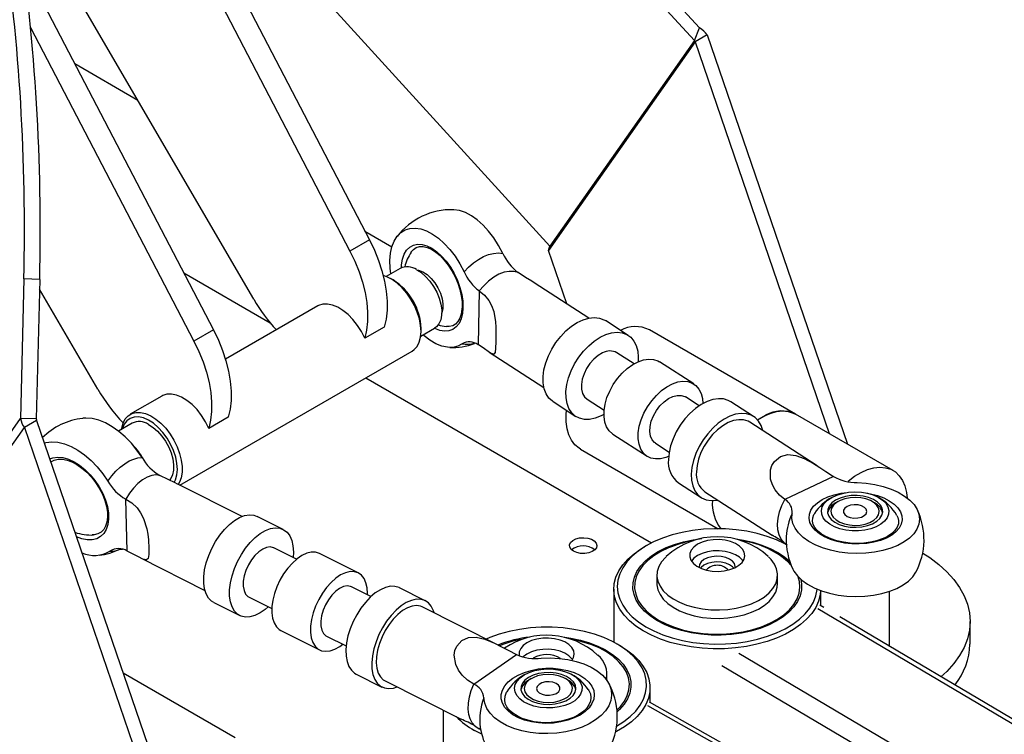
# Model space of a CAD drawing. Units: inches. Extents: x 3 to 7121, y 27 to 8027.
# Drawn here: x 1589 to 1874, y 2039 to 2246 of the extents above; entities that cross this region are included whole.
import ezdxf

# ---------------------------------------------------------------- set-up
doc = ezdxf.new("R2010")
doc.units = ezdxf.units.IN
doc.header["$MEASUREMENT"] = 0

msp = doc.modelspace()

# ---------------------------------------------------------------- linework, layer by layer
for p, q in [((1599.04, 2356.95), (1690.19, 2182.06)), ((1593.38, 2353.68), (1684.53, 2178.8)), ((1656.62, 2164.81), (1570.39, 2312.91)), ((1761.89, 2269.99), (1785.97, 2243.53)), ((1760.36, 2266.32), (1784.44, 2239.86)), ((1589.82, 2261.68), (1644.93, 2155.94)), ((1742.51, 2180.2), (1676.82, 2252.4)), ((1591.87, 2243.64), (1639.27, 2152.67)), ((1784.44, 2239.86), (1785.97, 2243.53)), ((1784.44, 2239.86), (1742.51, 2180.2)), ((1788.18, 2241.54), (1784.65, 2239.5)), ((1788.18, 2241.54), (1828.88, 2122.76)), ((1784.65, 2239.5), (1742.13, 2179)), ((1784.65, 2239.5), (1823.6, 2125.81)), ((1604.68, 2233.18), (1622.96, 2222.62)), ((1688.88, 2184.57), (1696.7, 2180.05)), ((1690.19, 2182.06), (1684.53, 2178.8)), ((1747.45, 2163.47), (1742.13, 2179)), ((1636.32, 2172.46), (1661.37, 2158)), ((1699.1, 2173.76), (1695.07, 2171.43)), ((1589.92, 2170.71), (1588.94, 2130.22)), ((1594.51, 2170.57), (1589.92, 2170.71)), ((1594.51, 2170.57), (1593.53, 2130.09)), ((1697.03, 2170.41), (1696.32, 2170.81)), ((1753.83, 2159.34), (1737.99, 2169.59)), ((1611.37, 2138.69), (1594.44, 2167.76)), ((1722.06, 2167.21), (1721.68, 2151.64)), ((1675.22, 2162.86), (1648.42, 2147.39)), ((1765.26, 2154.33), (1758.65, 2158.61)), ((1644.93, 2155.94), (1639.27, 2152.67)), ((1694.47, 2156.75), (1688.82, 2153.48)), ((1705.07, 2154.11), (1709.1, 2156.44)), ((1705.16, 2155.5), (1705.16, 2156.32)), ((1813.81, 2131.46), (1771.39, 2155.95)), ((1635.15, 2110.86), (1702.57, 2149.78)), ((1724.96, 2149.43), (1740.8, 2139.19)), ((1766.96, 2146.09), (1762, 2149.29)), ((1784.29, 2140.23), (1774.37, 2146.65)), ((1689.09, 2142), (1772.04, 2094.11)), ((1629.97, 2136.74), (1620.78, 2131.43)), ((1743.44, 2135.1), (1750.06, 2130.82)), ((1753.31, 2135.86), (1758.27, 2132.65)), ((1785.83, 2133.88), (1781.85, 2136.45)), ((1786.77, 2135.97), (1786.88, 2134.53)), ((1801.64, 2130.8), (1795.03, 2135.07)), ((1842.1, 2115.13), (1813.81, 2131.46)), ((1547.01, 2070.57), (1588.94, 2130.22)), ((1593.53, 2130.09), (1588.94, 2130.22)), ((1593.6, 2129.64), (1590.07, 2127.6)), ((1593.6, 2129.64), (1639.06, 1996.98)), ((1621.32, 2128.86), (1617.34, 2126.56)), ((1649.22, 2130.62), (1643.56, 2127.35)), ((1820.04, 2116.52), (1800.56, 2129.12)), ((1547.55, 2067.1), (1590.07, 2127.6)), ((1590.07, 2127.6), (1635.52, 1994.94)), ((1760.79, 2125.66), (1770.71, 2119.24)), ((1773.16, 2123.02), (1777.14, 2120.45)), ((1751.39, 2121.31), (1791.37, 2098.23)), ((1653.23, 2101.78), (1634.54, 2111.17)), ((1779.82, 2111.56), (1786.44, 2107.29)), ((1824.77, 2113.37), (1810.72, 2106.72)), ((1787.52, 2108.96), (1807, 2096.37)), ((1619.91, 2091.74), (1619.46, 2106.84)), ((1826.13, 2106.1), (1825.43, 2105.69)), ((1836.74, 2105.69), (1836.03, 2106.1)), ((1665.13, 2098.04), (1657.63, 2101.81)), ((1811.1, 2095.97), (1811.1, 2095.74)), ((1669.02, 2089.37), (1662.44, 2092.68)), ((1686.95, 2085.39), (1675.71, 2091.05)), ((1770.58, 2093.32), (1769.87, 2092.91)), ((1623.76, 2089.73), (1642.45, 2080.33)), ((1773.59, 2084.75), (1773.59, 2082.3)), ((1808.59, 2082.3), (1808.59, 2084.75)), ((1690.6, 2078.53), (1684.93, 2081.37)), ((1706.38, 2077.31), (1698.88, 2081.08)), ((1761.09, 2080.67), (1761.09, 2065.3)), ((1821.08, 2080.28), (1821.08, 2075.89)), ((1841.08, 2064.06), (1841.08, 2080.05)), ((1645.06, 2076.79), (1652.56, 2073.02)), ((1655.25, 2078.38), (1661.84, 2075.07)), ((1727.55, 2064.44), (1705.48, 2075.53)), ((1945.69, 2000.77), (1820.26, 2075)), ((1822.02, 2075.34), (1820.88, 2076.02)), ((1947.72, 2000.95), (1826.64, 2072.61)), ((1864.42, 2064.74), (1864.42, 2071.27)), ((1664.48, 2068.71), (1675.73, 2063.06)), ((1677.75, 2067.08), (1683.42, 2064.23)), ((1733.96, 2066.05), (1731.76, 2065.55)), ((1762.81, 2064.34), (1762.1, 2064.75)), ((1720.42, 2053.16), (1732.8, 2061.71)), ((1797.35, 2062.1), (1922.78, 1987.87)), ((1919.92, 1982.99), (1792.38, 2058.47)), ((1651.18, 2037.57), (1618.73, 2056.3)), ((1686.31, 2056.06), (1693.8, 2052.29)), ((1694.7, 2054.08), (1716.77, 2042.99)), ((1737.14, 2054.72), (1736.43, 2054.32)), ((1747.74, 2054.32), (1747.04, 2054.72)), ((1759.09, 2054.19), (1759.09, 2056.18)), ((1730.19, 2051.08), (1730.06, 2050.87)), ((1771.59, 2047.8), (1771.59, 2052.09)), ((1711.59, 2045.6), (1711.59, 2016.17)), ((1899.51, 1974.44), (1770.93, 2046.84)), ((1901.47, 1974.66), (1771.45, 2047.87)), ((1722.74, 2038.62), (1720.64, 2039.7)), ((1720.78, 2041.07), (1722.03, 2040.2))]:
    msp.add_line(p, q)
at = {"flags": 128}
for points in [[(1728.87, 2178.13), (1727.65, 2180.43), (1726.27, 2182.59), (1724.76, 2184.57), (1723.14, 2186.33), (1721.46, 2187.83), (1719.74, 2189.05), (1718.01, 2189.97), (1716.32, 2190.55), (1714.69, 2190.8), (1714.54, 2190.81)], [(1696.38, 2172.19), (1696.18, 2173.84), (1696.11, 2176.08), (1696.29, 2178.17), (1696.7, 2180.05), (1697.35, 2181.7), (1698.21, 2183.09), (1699.28, 2184.17), (1700.52, 2184.94), (1701.92, 2185.38), (1703.45, 2185.48), (1705.08, 2185.23), (1706.77, 2184.64), (1708.49, 2183.73), (1710.21, 2182.51), (1711.9, 2181), (1713.51, 2179.25), (1715.02, 2177.27), (1716.41, 2175.11), (1717.63, 2172.81)], [(1690.19, 2182.06), (1691.61, 2179.09), (1692.83, 2176.08), (1693.81, 2173.05), (1694.56, 2170.06), (1695.06, 2167.13), (1695.3, 2164.3), (1695.28, 2161.6), (1695, 2159.07), (1694.47, 2156.75)], [(1699.44, 2173.93), (1699.49, 2174.82), (1699.76, 2176.46), (1700.26, 2177.88), (1700.97, 2179.04), (1701.87, 2179.93), (1702.94, 2180.51), (1704.15, 2180.77), (1705.46, 2180.71), (1706.86, 2180.32), (1708.29, 2179.61), (1709.73, 2178.61), (1711.13, 2177.33), (1712.46, 2175.82), (1713.68, 2174.11), (1714.77, 2172.25), (1715.69, 2170.28), (1716.42, 2168.25), (1716.95, 2166.22), (1717.25, 2164.24), (1717.32, 2162.37), (1717.32, 2162.37)], [(1702.29, 2178.46), (1702.32, 2178.54), (1702.99, 2179.3), (1703.78, 2179.82), (1704.75, 2180.11), (1705.74, 2180.12), (1706.92, 2179.86), (1708.15, 2179.32), (1709.41, 2178.52), (1710.67, 2177.47), (1711.9, 2176.2), (1713.05, 2174.72), (1714.11, 2173.09), (1715.04, 2171.33), (1715.81, 2169.5), (1716.41, 2167.64), (1716.83, 2165.8), (1717.04, 2164.04), (1717.07, 2162.75), (1717.02, 2161.93), (1716.79, 2160.52), (1716.39, 2159.31), (1715.84, 2158.34), (1715.16, 2157.62), (1714.34, 2157.13), (1713.35, 2156.88), (1712.49, 2156.91)], [(1684.53, 2178.8), (1685.96, 2175.83), (1687.17, 2172.81), (1688.16, 2169.79), (1688.9, 2166.79), (1689.4, 2163.86), (1689.64, 2161.03), (1689.62, 2158.34), (1689.35, 2155.81), (1688.82, 2153.48)], [(1717.63, 2172.81), (1718.96, 2174.17), (1720.37, 2175.37), (1721.82, 2176.38), (1723.29, 2177.19), (1724.76, 2177.77), (1726.2, 2178.13), (1727.58, 2178.25), (1728.87, 2178.13)], [(1702.57, 2149.78), (1703.16, 2150.19), (1704.01, 2151.13), (1704.64, 2152.34), (1705.02, 2153.79), (1705.16, 2155.44), (1705.04, 2157.23), (1704.68, 2159.12), (1704.07, 2161.05), (1703.24, 2162.97), (1702.21, 2164.83), (1701.01, 2166.56), (1699.67, 2168.12), (1698.24, 2169.46), (1696.76, 2170.55), (1695.26, 2171.35), (1694.17, 2171.75)], [(1703.85, 2173.4), (1705.19, 2172.54), (1706.49, 2171.4), (1707.71, 2170.04), (1708.8, 2168.49), (1709.71, 2166.83), (1710.42, 2165.1), (1710.91, 2163.37), (1711.15, 2161.71), (1711.13, 2160.17), (1710.86, 2158.8), (1710.35, 2157.66), (1709.61, 2156.8), (1709.1, 2156.44)], [(1703.88, 2173.39), (1704.46, 2173.26), (1705.68, 2172.77)], [(1705.68, 2172.77), (1706.9, 2171.96), (1708.07, 2170.88), (1709.14, 2169.58), (1710.05, 2168.11), (1710.78, 2166.56), (1711.27, 2164.98), (1711.51, 2163.46), (1711.49, 2162.06), (1711.2, 2160.85), (1711.17, 2160.76)], [(1733.31, 2172.53), (1732.07, 2172.87), (1730.7, 2172.91), (1729.24, 2172.63), (1727.74, 2172.06), (1726.22, 2171.2), (1724.74, 2170.09), (1723.34, 2168.74), (1722.06, 2167.21)], [(1737.99, 2169.58), (1737.3, 2170.03), (1735.48, 2171.16), (1733.31, 2172.53)], [(1722.06, 2167.21), (1723.57, 2166), (1724.84, 2164.45), (1725.63, 2162.99), (1726.23, 2161.28), (1726.75, 2158.27), (1726.85, 2156.68), (1726.89, 2155.03), (1726.86, 2152.47), (1726.79, 2150.59), (1726.63, 2149.38), (1726.27, 2148.88), (1725.49, 2149.11), (1724.64, 2149.65), (1723.52, 2150.41), (1721.68, 2151.64)], [(1688.82, 2153.48), (1687.86, 2155.41), (1686.71, 2157.24), (1685.4, 2158.91), (1683.98, 2160.37), (1682.48, 2161.59), (1680.96, 2162.52), (1679.44, 2163.14), (1677.99, 2163.43), (1676.64, 2163.37), (1675.44, 2162.98), (1675.22, 2162.86)], [(1717.32, 2162.37), (1717.16, 2160.64), (1716.77, 2159.11), (1716.17, 2157.81), (1715.36, 2156.78), (1714.37, 2156.04), (1713.23, 2155.62), (1711.96, 2155.52), (1710.6, 2155.75), (1709.18, 2156.3), (1709.01, 2156.39)], [(1743.44, 2135.1), (1743.28, 2135.21), (1742.24, 2136.15), (1741.44, 2137.37), (1740.88, 2138.84), (1740.59, 2140.52), (1740.57, 2142.36), (1740.82, 2144.31), (1741.33, 2146.33), (1742.1, 2148.37), (1743.09, 2150.36), (1744.3, 2152.27), (1745.68, 2154.03), (1747.19, 2155.61), (1748.81, 2156.96), (1750.48, 2158.05), (1752.17, 2158.85), (1753.83, 2159.34), (1755.42, 2159.51), (1756.89, 2159.34), (1758.22, 2158.86), (1758.65, 2158.61)], [(1644.93, 2155.94), (1646.36, 2152.97), (1647.57, 2149.95), (1648.56, 2146.93), (1649.31, 2143.93), (1649.8, 2141), (1650.04, 2138.17), (1650.02, 2135.48), (1649.75, 2132.95), (1649.22, 2130.62)], [(1717.12, 2151.86), (1715.82, 2151.19), (1714.38, 2150.86), (1712.82, 2150.87), (1711.17, 2151.22), (1709.46, 2151.91), (1707.73, 2152.91), (1706.02, 2154.23), (1705.72, 2154.49)], [(1758.21, 2131.37), (1757.37, 2130.94), (1755.69, 2130.29), (1754.06, 2129.96), (1752.53, 2129.96), (1751.13, 2130.28), (1749.89, 2130.93), (1748.86, 2131.87), (1748.05, 2133.1), (1747.5, 2134.56), (1747.21, 2136.24), (1747.18, 2138.08), (1747.43, 2140.03), (1747.95, 2142.05), (1748.71, 2144.09), (1749.71, 2146.08), (1750.91, 2147.99), (1752.29, 2149.75), (1753.81, 2151.33), (1755.42, 2152.68), (1757.1, 2153.77), (1758.79, 2154.57), (1760.45, 2155.06), (1762.04, 2155.23), (1763.51, 2155.06), (1764.83, 2154.58), (1765.97, 2153.78), (1766.89, 2152.7), (1767.57, 2151.35), (1768, 2149.77), (1768.16, 2148.01), (1768.1, 2146.67)], [(1639.27, 2152.67), (1640.7, 2149.7), (1641.92, 2146.69), (1642.9, 2143.66), (1643.65, 2140.67), (1644.14, 2137.74), (1644.39, 2134.91), (1644.37, 2132.21), (1644.09, 2129.68), (1643.56, 2127.35)], [(1720.54, 2152.2), (1720.61, 2152.18), (1720.71, 2152.14)], [(1757.82, 2149.22), (1756.53, 2148.46), (1755.29, 2147.42), (1754.16, 2146.15), (1753.19, 2144.71), (1752.44, 2143.18), (1751.92, 2141.62), (1751.68, 2140.1), (1751.71, 2138.7), (1752.03, 2137.47), (1752.6, 2136.49), (1753.31, 2135.86)], [(1760.79, 2125.66), (1760.71, 2125.72), (1759.73, 2126.6), (1758.98, 2127.75), (1758.47, 2129.15), (1758.23, 2130.75), (1758.26, 2132.5), (1758.55, 2134.36), (1759.1, 2136.27), (1759.9, 2138.18), (1760.92, 2140.03), (1762.13, 2141.77), (1763.5, 2143.34), (1764.99, 2144.71), (1766.55, 2145.84), (1768.13, 2146.68), (1769.71, 2147.22), (1771.22, 2147.45), (1772.63, 2147.35), (1773.89, 2146.92), (1774.37, 2146.65)], [(1776.98, 2119.22), (1776.16, 2118.9), (1774.61, 2118.52), (1773.14, 2118.46), (1771.81, 2118.72), (1770.63, 2119.3), (1769.65, 2120.18), (1768.9, 2121.33), (1768.39, 2122.73), (1768.15, 2124.33), (1768.18, 2126.08), (1768.47, 2127.94), (1769.03, 2129.85), (1769.83, 2131.76), (1770.84, 2133.61), (1772.06, 2135.35), (1773.42, 2136.93), (1774.91, 2138.3), (1776.47, 2139.42), (1778.06, 2140.26), (1779.63, 2140.81), (1781.14, 2141.03), (1782.55, 2140.93), (1783.81, 2140.51), (1784.89, 2139.77), (1785.76, 2138.75), (1786.39, 2137.47), (1786.77, 2135.97), (1786.77, 2135.97)], [(1643.56, 2127.35), (1642.6, 2129.28), (1641.45, 2131.11), (1640.15, 2132.78), (1638.73, 2134.25), (1637.23, 2135.47), (1635.7, 2136.4), (1634.19, 2137.02), (1632.74, 2137.3), (1631.39, 2137.25), (1630.19, 2136.85), (1629.97, 2136.74)], [(1773.16, 2123.02), (1772.9, 2123.21), (1772.18, 2124.03), (1771.71, 2125.12), (1771.51, 2126.43), (1771.59, 2127.89), (1771.95, 2129.43), (1772.57, 2130.99), (1773.42, 2132.49), (1774.46, 2133.87), (1775.64, 2135.05), (1776.91, 2135.98), (1778.21, 2136.62), (1779.47, 2136.93), (1780.64, 2136.92), (1781.67, 2136.56), (1781.85, 2136.45)], [(1795.03, 2135.07), (1794.28, 2135.48), (1792.92, 2135.88), (1791.41, 2135.96), (1789.8, 2135.72), (1788.13, 2135.15), (1786.44, 2134.27), (1784.78, 2133.11), (1783.18, 2131.7), (1781.7, 2130.07), (1780.36, 2128.27), (1779.21, 2126.34), (1778.27, 2124.33), (1777.56, 2122.29), (1777.11, 2120.28), (1776.93, 2118.35)], [(1618.28, 2127.1), (1618.33, 2127.42), (1618.71, 2128.87), (1619.34, 2130.08), (1620.19, 2131.02), (1621.23, 2131.66), (1622.44, 2131.98), (1623.79, 2131.97), (1625.22, 2131.64), (1626.71, 2130.99)], [(1751.39, 2121.31), (1750.98, 2121.57), (1749.79, 2122.59), (1748.82, 2123.89), (1748.07, 2125.46), (1747.55, 2127.26), (1747.29, 2129.27), (1747.27, 2131.44), (1747.36, 2132.56)], [(1804.29, 2126.7), (1803.81, 2128.17), (1803.06, 2129.46), (1802.09, 2130.48), (1800.9, 2131.2), (1799.54, 2131.6), (1798.03, 2131.68), (1796.42, 2131.44), (1794.75, 2130.87), (1793.06, 2129.99), (1791.39, 2128.84), (1789.8, 2127.42), (1788.31, 2125.79), (1786.98, 2123.99), (1785.82, 2122.06), (1784.88, 2120.05), (1784.18, 2118.01), (1783.73, 2116), (1783.55, 2114.07)], [(1802.77, 2129.82), (1804.56, 2130.88), (1806.44, 2131.7), (1808.26, 2132.21), (1810.01, 2132.39), (1811.65, 2132.26), (1813.15, 2131.79), (1813.81, 2131.46)], [(1802.77, 2129.82), (1803.23, 2130.12), (1805.12, 2131.15)], [(1624.2, 2118.86), (1622.73, 2121.01), (1621.1, 2123.02), (1619.32, 2124.86), (1617.45, 2126.47), (1615.52, 2127.83), (1613.56, 2128.91), (1611.62, 2129.7), (1609.73, 2130.17), (1607.93, 2130.32), (1606.98, 2130.26)], [(1626.03, 2129.75), (1624.58, 2130.37), (1623.19, 2130.67), (1621.9, 2130.63), (1620.75, 2130.25), (1619.79, 2129.56), (1619.03, 2128.56), (1618.5, 2127.29), (1618.48, 2127.22)], [(1633.52, 2111.67), (1633.91, 2112.44), (1634.31, 2113.82), (1634.45, 2115.41), (1634.33, 2117.16), (1633.96, 2119), (1633.34, 2120.88), (1632.49, 2122.74), (1631.45, 2124.52), (1630.24, 2126.16), (1628.9, 2127.61), (1627.49, 2128.82), (1626.03, 2129.75)], [(1626.07, 2128.5), (1627.41, 2127.63), (1628.71, 2126.5), (1629.93, 2125.13), (1631.01, 2123.59), (1631.93, 2121.93), (1632.64, 2120.2), (1633.13, 2118.47), (1633.37, 2116.81), (1633.35, 2115.26), (1633.08, 2113.9), (1632.57, 2112.76), (1632.2, 2112.27)], [(1626.71, 2130.99), (1628.21, 2130.04), (1629.67, 2128.81), (1631.06, 2127.36), (1632.33, 2125.71), (1633.45, 2123.91), (1634.38, 2122.01), (1635.11, 2120.08), (1635.6, 2118.16), (1635.84, 2116.31), (1635.83, 2114.59), (1635.56, 2113.04), (1635.06, 2111.7), (1634.64, 2111.02)], [(1800.56, 2129.12), (1800.01, 2129.42), (1798.75, 2129.81), (1797.35, 2129.87), (1795.84, 2129.6), (1794.29, 2129.02), (1792.72, 2128.12), (1791.19, 2126.96), (1789.75, 2125.55), (1788.45, 2123.94), (1787.31, 2122.19), (1786.37, 2120.34), (1785.67, 2118.45), (1785.22, 2116.58), (1785.04, 2114.78)], [(1595.82, 2123.16), (1596.34, 2123.29), (1598.02, 2123.47), (1599.81, 2123.32), (1601.7, 2122.85), (1603.65, 2122.06), (1605.6, 2120.98), (1607.54, 2119.62), (1609.41, 2118.01), (1611.18, 2116.18), (1612.82, 2114.16), (1614.29, 2112.01)], [(1810.72, 2106.72), (1809.19, 2107.94), (1807.88, 2109.51), (1807.08, 2110.98), (1806.56, 2112.64), (1806.54, 2115.33), (1806.94, 2116.58), (1807.65, 2117.75), (1809.43, 2119.17), (1811.55, 2119.72), (1813.87, 2119.5), (1816.35, 2118.62), (1819.01, 2117.16), (1820.85, 2115.98), (1822.62, 2114.79), (1824.77, 2113.37)], [(1597.42, 2118.5), (1598.37, 2118.83), (1599.75, 2119), (1601.26, 2118.86), (1602.85, 2118.4), (1604.48, 2117.66), (1606.1, 2116.63), (1607.68, 2115.35), (1609.18, 2113.86), (1610.55, 2112.19), (1611.76, 2110.39), (1612.79, 2108.49), (1613.59, 2106.56), (1614.16, 2104.64), (1614.47, 2102.77), (1614.52, 2101.02), (1614.31, 2099.42), (1613.84, 2098.02), (1613.13, 2096.85), (1612.19, 2095.94), (1611.05, 2095.31), (1609.74, 2094.99), (1608.29, 2094.98), (1606.74, 2095.28), (1605.18, 2095.86)], [(1597.74, 2117.58), (1597.76, 2117.6), (1598.7, 2118.14), (1599.83, 2118.42), (1601.09, 2118.43), (1602.44, 2118.16), (1603.86, 2117.63), (1605.31, 2116.85), (1606.76, 2115.84), (1608.17, 2114.6), (1609.5, 2113.19), (1610.72, 2111.62), (1611.79, 2109.95), (1612.69, 2108.21), (1613.39, 2106.45), (1613.88, 2104.72), (1614.14, 2103.07), (1614.18, 2101.54), (1614.01, 2100.17), (1613.64, 2098.99), (1613.08, 2098.02), (1612.35, 2097.26), (1611.41, 2096.73), (1610.28, 2096.44), (1609.71, 2096.44)], [(1614.29, 2112.01), (1615.42, 2113.53), (1616.64, 2114.9), (1617.9, 2116.09), (1619.2, 2117.1), (1620.5, 2117.88), (1621.78, 2118.45), (1623.02, 2118.77), (1624.2, 2118.86)], [(1783.55, 2114.07), (1783.64, 2112.27), (1784, 2110.64), (1784.62, 2109.23), (1785.48, 2108.08), (1786.56, 2107.21), (1787.84, 2106.64), (1789.28, 2106.4), (1790.85, 2106.48), (1791.25, 2106.55)], [(1829.05, 2111.99), (1829.09, 2112.03), (1830.95, 2113.43), (1832.84, 2114.55), (1834.72, 2115.37), (1836.55, 2115.88), (1838.3, 2116.07), (1839.94, 2115.93), (1841.44, 2115.47), (1842.77, 2114.69), (1843.91, 2113.61), (1844.84, 2112.25), (1845.55, 2110.63), (1846.01, 2108.78), (1846.2, 2107.14)], [(1629.38, 2113.69), (1628.24, 2113.83), (1627, 2113.65), (1625.69, 2113.17), (1624.36, 2112.38), (1623.03, 2111.33), (1621.75, 2110.02), (1620.55, 2108.51), (1619.46, 2106.84)], [(1634.53, 2111.16), (1633.8, 2111.54), (1631.81, 2112.5), (1629.38, 2113.69)], [(1831.69, 2111.61), (1834.29, 2111.42), (1836.82, 2111.04), (1839.25, 2110.47), (1841.52, 2109.71), (1843.58, 2108.79), (1845.4, 2107.72), (1846.94, 2106.52), (1848.17, 2105.23), (1849.06, 2103.85), (1849.6, 2102.42), (1849.77, 2100.97), (1849.58, 2099.53), (1849.03, 2098.12), (1848.12, 2096.78), (1846.88, 2095.52), (1845.33, 2094.38), (1843.5, 2093.38), (1841.43, 2092.54), (1839.15, 2091.86), (1836.72, 2091.38), (1834.18, 2091.09), (1831.59, 2091.01), (1828.98, 2091.13), (1826.42, 2091.45), (1823.96, 2091.96), (1821.64, 2092.66), (1819.51, 2093.54), (1817.61, 2094.56), (1815.98, 2095.72), (1814.65, 2096.99), (1813.65, 2098.35), (1813, 2099.76), (1812.72, 2101.21), (1812.79, 2102.66)], [(1840.18, 2095.53), (1838.44, 2094.84), (1836.51, 2094.31), (1834.45, 2093.96), (1832.3, 2093.81), (1830.12, 2093.85), (1827.98, 2094.08), (1825.91, 2094.5), (1823.99, 2095.1), (1822.25, 2095.85), (1820.75, 2096.75), (1819.52, 2097.77), (1818.59, 2098.88), (1817.99, 2100.05), (1817.73, 2101.26), (1817.82, 2102.46), (1818.26, 2103.64), (1819.04, 2104.75), (1820.13, 2105.78), (1821.51, 2106.69), (1823.14, 2107.47), (1824.98, 2108.08), (1826.98, 2108.52), (1828.77, 2108.74)], [(1825.75, 2107.99), (1827.4, 2108.49), (1829.18, 2108.79), (1831.04, 2108.9), (1832.89, 2108.8), (1834.68, 2108.51), (1836.34, 2108.02), (1837.81, 2107.36), (1839.04, 2106.55), (1839.98, 2105.62), (1840.59, 2104.61), (1840.87, 2103.54), (1840.79, 2102.47), (1840.36, 2101.42), (1839.59, 2100.44), (1838.52, 2099.56), (1837.18, 2098.82), (1835.62, 2098.23), (1833.89, 2097.83), (1832.06, 2097.62), (1830.2, 2097.61), (1828.37, 2097.81), (1826.64, 2098.2), (1825.07, 2098.78), (1823.71, 2099.52), (1822.62, 2100.39), (1821.84, 2101.37), (1821.39, 2102.41), (1821.3, 2103.49), (1821.55, 2104.55), (1822.15, 2105.57), (1823.07, 2106.5), (1824.29, 2107.32), (1825.75, 2107.99)], [(1834.47, 2108.55), (1835.54, 2108.36), (1837.54, 2107.85), (1839.38, 2107.17), (1841, 2106.34), (1842.38, 2105.38), (1843.46, 2104.31), (1844.23, 2103.17), (1844.66, 2101.98), (1844.74, 2100.77), (1844.47, 2099.57), (1843.86, 2098.42), (1842.93, 2097.35), (1841.69, 2096.37), (1840.18, 2095.53)], [(1619.46, 2106.84), (1621.21, 2105.74), (1622.75, 2104.28), (1623.79, 2102.87), (1624.64, 2101.2), (1625.56, 2098.22), (1625.84, 2096.65), (1626.03, 2095.03), (1626.19, 2092.52), (1626.18, 2090.71), (1625.97, 2089.59), (1625.46, 2089.15), (1624.43, 2089.41), (1623.37, 2089.93), (1622.03, 2090.64), (1619.91, 2091.74)], [(1810.42, 2094.25), (1809.61, 2095.24), (1809.02, 2096.48), (1808.68, 2097.93), (1808.6, 2099.55), (1808.77, 2101.28), (1809.19, 2103.09), (1809.84, 2104.92), (1810.72, 2106.72)], [(1826.73, 2107.12), (1825.39, 2106.49), (1824.31, 2105.7), (1823.55, 2104.81), (1823.15, 2103.83), (1823.12, 2102.84), (1823.45, 2101.86), (1824.15, 2100.94), (1825.17, 2100.14), (1826.47, 2099.47), (1827.98, 2098.99), (1829.64, 2098.7), (1831.36, 2098.63), (1833.07, 2098.77), (1834.69, 2099.12), (1836.14, 2099.67), (1837.36, 2100.38), (1838.28, 2101.22), (1838.86, 2102.16), (1839.08, 2103.15), (1838.93, 2104.15), (1838.41, 2105.1), (1837.55, 2105.97), (1836.38, 2106.71), (1834.97, 2107.28), (1833.38, 2107.67), (1831.67, 2107.85), (1829.94, 2107.82), (1828.27, 2107.57), (1826.73, 2107.12)], [(1824.08, 2103.3), (1824.24, 2102.4), (1824.74, 2101.54), (1825.56, 2100.77), (1826.65, 2100.12), (1827.97, 2099.63), (1829.44, 2099.32), (1831, 2099.2), (1832.56, 2099.29), (1834.04, 2099.58), (1835.38, 2100.05), (1836.5, 2100.69), (1837.35, 2101.45), (1837.89, 2102.3), (1838.08, 2103.2), (1837.93, 2104.1), (1837.43, 2104.95), (1836.61, 2105.73), (1835.52, 2106.37), (1834.2, 2106.86), (1832.73, 2107.17), (1831.17, 2107.29), (1829.61, 2107.2), (1828.13, 2106.91), (1826.79, 2106.44), (1825.67, 2105.8), (1824.82, 2105.04), (1824.28, 2104.19), (1824.08, 2103.3)], [(1839.73, 2095.6), (1838.95, 2095.26), (1837.3, 2094.71), (1835.5, 2094.3), (1833.58, 2094.05), (1831.61, 2093.97), (1829.61, 2094.05), (1827.67, 2094.31), (1825.81, 2094.73), (1824.09, 2095.29), (1822.56, 2095.98), (1821.26, 2096.77), (1820.21, 2097.64), (1819.44, 2098.55), (1818.94, 2099.47), (1818.72, 2100.4), (1818.77, 2101.36), (1819.14, 2102.37), (1819.35, 2102.67)], [(1834.48, 2103.22), (1834.31, 2103.86), (1833.79, 2104.43), (1832.98, 2104.88), (1831.96, 2105.14), (1830.85, 2105.2), (1829.76, 2105.05), (1828.81, 2104.71), (1828.11, 2104.2), (1827.74, 2103.59), (1827.72, 2102.95), (1828.07, 2102.33), (1828.75, 2101.82), (1829.68, 2101.46), (1830.76, 2101.29), (1831.88, 2101.34), (1832.91, 2101.59), (1833.74, 2102.02), (1834.29, 2102.59), (1834.48, 2103.22)], [(1645.06, 2076.79), (1644.39, 2077.21), (1643.5, 2078.12), (1642.81, 2079.32), (1642.34, 2080.78), (1642.11, 2082.46), (1642.12, 2084.31), (1642.36, 2086.3), (1642.84, 2088.36), (1643.54, 2090.45), (1644.44, 2092.5), (1645.52, 2094.48), (1646.75, 2096.32), (1648.1, 2097.98), (1649.53, 2099.41), (1651.01, 2100.58)], [(1651.01, 2100.58), (1652.5, 2101.46), (1653.96, 2102.02), (1655.35, 2102.26), (1656.64, 2102.16), (1657.63, 2101.81)], [(1843.17, 2102.08), (1843.48, 2101.53), (1843.71, 2100.6), (1843.67, 2099.64), (1843.32, 2098.64), (1842.65, 2097.68), (1841.71, 2096.8), (1840.51, 2096.01), (1839.73, 2095.6)], [(1660.83, 2075.58), (1659.92, 2074.8), (1658.43, 2073.77), (1656.95, 2073.04), (1655.52, 2072.64), (1654.18, 2072.58), (1652.96, 2072.84), (1651.89, 2073.44), (1651, 2074.35), (1650.31, 2075.55), (1649.84, 2077.01), (1649.61, 2078.69), (1649.62, 2080.54), (1649.86, 2082.53), (1650.34, 2084.59), (1651.04, 2086.68), (1651.94, 2088.73), (1653.02, 2090.71), (1654.25, 2092.55), (1655.6, 2094.21), (1657.03, 2095.64), (1658.51, 2096.81), (1658.51, 2096.81)], [(1658.51, 2096.81), (1660, 2097.69), (1661.46, 2098.26), (1662.85, 2098.49), (1664.14, 2098.39), (1665.29, 2097.95), (1666.27, 2097.2), (1667.06, 2096.14), (1667.64, 2094.81), (1667.99, 2093.23), (1668.11, 2091.46), (1668.02, 2089.87)], [(1811.14, 2093.58), (1810.7, 2093.82), (1808.23, 2094.99), (1805.55, 2096), (1802.7, 2096.83), (1799.71, 2097.47), (1796.61, 2097.92), (1793.44, 2098.17), (1790.25, 2098.22), (1787.06, 2098.06), (1783.93, 2097.71), (1780.88, 2097.16), (1777.96, 2096.41), (1775.19, 2095.49), (1772.62, 2094.39), (1770.27, 2093.14), (1768.18, 2091.75), (1766.36, 2090.23), (1764.84, 2088.61), (1763.65, 2086.9), (1762.78, 2085.12), (1762.26, 2083.3), (1762.09, 2081.46), (1762.27, 2079.62), (1762.8, 2077.8), (1763.67, 2076.03), (1764.88, 2074.32), (1766.4, 2072.7), (1768.23, 2071.18), (1770.33, 2069.8)], [(1749.37, 2091.68), (1748.66, 2092.24), (1748.27, 2092.89), (1748.22, 2093.58), (1748.53, 2094.24), (1749.16, 2094.82), (1750.07, 2095.27), (1751.16, 2095.55), (1752.35, 2095.62), (1753.52, 2095.5), (1754.57, 2095.17), (1755.42, 2094.69), (1755.97, 2094.08), (1756.19, 2093.4), (1756.06, 2092.72), (1755.58, 2092.09), (1754.81, 2091.57), (1753.8, 2091.2), (1752.64, 2091.02), (1751.45, 2091.05), (1750.33, 2091.28), (1749.37, 2091.68)], [(1773.55, 2071.61), (1771.62, 2072.9), (1769.97, 2074.32), (1768.62, 2075.84), (1767.61, 2077.45), (1766.94, 2079.11), (1766.62, 2080.81), (1766.65, 2082.51), (1767.05, 2084.21), (1767.79, 2085.86), (1768.87, 2087.45), (1770.28, 2088.95), (1771.99, 2090.35), (1773.98, 2091.61), (1776.22, 2092.73), (1778.67, 2093.68), (1781.31, 2094.45), (1784.09, 2095.04), (1786.58, 2095.39)], [(1791.37, 2085.85), (1793.09, 2086), (1794.71, 2086.35), (1796.15, 2086.89), (1797.37, 2087.61), (1798.29, 2088.45), (1798.87, 2089.39), (1799.09, 2090.38), (1798.93, 2091.38), (1798.41, 2092.33), (1797.54, 2093.19), (1796.38, 2093.93), (1794.96, 2094.51), (1793.37, 2094.89), (1791.67, 2095.07), (1789.94, 2095.04), (1788.26, 2094.79), (1786.72, 2094.34), (1785.38, 2093.7), (1784.31, 2092.92), (1783.55, 2092.02), (1783.15, 2091.05), (1783.12, 2090.05), (1783.46, 2089.07), (1784.16, 2088.16), (1785.18, 2087.35), (1786.48, 2086.69), (1787.99, 2086.21), (1789.65, 2085.92), (1791.37, 2085.85)], [(1796.48, 2095.28), (1798.67, 2094.94), (1801.42, 2094.31), (1804.02, 2093.5), (1806.44, 2092.51), (1808.63, 2091.36), (1810.56, 2090.07), (1812.11, 2088.74)], [(1810.42, 2094.25), (1810.85, 2093.94), (1811.25, 2093.48)], [(1617.8, 2092.33), (1617.78, 2092.33), (1618.03, 2092.33), (1618.56, 2092.25)], [(1662.44, 2092.68), (1662.34, 2092.72), (1661.41, 2092.94), (1660.35, 2092.81), (1659.23, 2092.33), (1658.08, 2091.54), (1656.97, 2090.47), (1655.95, 2089.17), (1655.07, 2087.7), (1654.36, 2086.12), (1653.86, 2084.52), (1653.59, 2082.97), (1653.57, 2081.53), (1653.8, 2080.28), (1654.26, 2079.28), (1654.94, 2078.57), (1655.25, 2078.38)], [(1675.71, 2091.05), (1675.66, 2091.07), (1674.55, 2091.41), (1673.31, 2091.42), (1671.97, 2091.09), (1670.58, 2090.45), (1669.18, 2089.5), (1667.81, 2088.27), (1666.5, 2086.8), (1665.29, 2085.14), (1664.22, 2083.32), (1663.32, 2081.4), (1662.62, 2079.44), (1662.13, 2077.49), (1661.87, 2075.61), (1661.84, 2073.85), (1662.06, 2072.27), (1662.5, 2070.9), (1663.17, 2069.79), (1664.03, 2068.98), (1664.48, 2068.71)], [(1769.61, 2068.58), (1767.47, 2069.99), (1765.61, 2071.52), (1764.05, 2073.17), (1762.8, 2074.9), (1761.89, 2076.7), (1761.31, 2078.54), (1761.09, 2080.41), (1761.22, 2082.29), (1761.7, 2084.14), (1762.52, 2085.96), (1763.68, 2087.71), (1765.16, 2089.38), (1766.94, 2090.95), (1769.01, 2092.39), (1769.87, 2092.91)], [(1776.99, 2092.7), (1774.71, 2091.61), (1772.68, 2090.37), (1770.92, 2089), (1769.48, 2087.51), (1768.36, 2085.93), (1767.58, 2084.29), (1767.17, 2082.6), (1767.11, 2080.89), (1767.42, 2079.2), (1768.08, 2077.53), (1769.1, 2075.93), (1770.45, 2074.41), (1772.11, 2073), (1774.06, 2071.72), (1776.27, 2070.59), (1778.7, 2069.62), (1781.32, 2068.83), (1784.09, 2068.23), (1786.96, 2067.84), (1789.9, 2067.65), (1792.85, 2067.67), (1795.78, 2067.9), (1798.64, 2068.33), (1801.38, 2068.97), (1803.97, 2069.79), (1806.36, 2070.8), (1808.52, 2071.96), (1810.41, 2073.27), (1812.01, 2074.7), (1813.3, 2076.24), (1814.25, 2077.85), (1814.85, 2079.52), (1815.08, 2081.22), (1814.96, 2082.93), (1814.61, 2084.24)], [(1798.57, 2088.83), (1798.41, 2089.06), (1797.54, 2089.93), (1796.38, 2090.67), (1794.96, 2091.24), (1793.37, 2091.63), (1791.67, 2091.81), (1789.94, 2091.77), (1788.26, 2091.52), (1786.72, 2091.07), (1785.38, 2090.44), (1784.31, 2089.65), (1783.6, 2088.83)], [(1850.69, 2091.14), (1852.72, 2089.83), (1855.38, 2087.83), (1857.72, 2085.71), (1859.74, 2083.47), (1861.41, 2081.15), (1862.72, 2078.74), (1863.66, 2076.29), (1864.23, 2073.79), (1864.42, 2071.27), (1864.23, 2068.76), (1863.66, 2066.26), (1862.72, 2063.8), (1861.41, 2061.4), (1859.74, 2059.07), (1857.72, 2056.84), (1855.99, 2055.23)], [(1776.23, 2090.09), (1776.04, 2089.9), (1774.92, 2088.62), (1774.13, 2087.25), (1773.69, 2085.83), (1773.6, 2084.39), (1773.87, 2082.96), (1774.48, 2081.56), (1775.44, 2080.23), (1776.71, 2078.99), (1778.28, 2077.87), (1780.11, 2076.88), (1782.16, 2076.06), (1784.39, 2075.42), (1786.76, 2074.96), (1789.22, 2074.71), (1791.72, 2074.66)], [(1796.32, 2086.98), (1796.33, 2087.31), (1796.11, 2088.09), (1795.54, 2088.81), (1794.66, 2089.42), (1793.55, 2089.88), (1792.26, 2090.15), (1790.9, 2090.23), (1789.55, 2090.1), (1788.3, 2089.77), (1787.24, 2089.27), (1786.45, 2088.62), (1785.97, 2087.88), (1785.84, 2087.09), (1785.85, 2086.98)], [(1795.9, 2086.78), (1795.54, 2087.18), (1794.66, 2087.79), (1793.55, 2088.25), (1792.26, 2088.52), (1790.9, 2088.6), (1789.55, 2088.47), (1788.3, 2088.14), (1787.24, 2087.63), (1786.45, 2086.99), (1786.27, 2086.78)], [(1791.72, 2074.66), (1794.2, 2074.81), (1796.62, 2075.17), (1798.92, 2075.72), (1801.07, 2076.45), (1803.01, 2077.36), (1804.72, 2078.41), (1806.14, 2079.6), (1807.26, 2080.89), (1808.04, 2082.26), (1808.49, 2083.67), (1808.58, 2085.11), (1808.31, 2086.55), (1807.69, 2087.94), (1806.73, 2089.28), (1805.95, 2090.08)], [(1689.6, 2079.03), (1689.61, 2079.39), (1689.51, 2081.07), (1689.18, 2082.55), (1688.63, 2083.79), (1687.86, 2084.75), (1686.91, 2085.42), (1685.8, 2085.76), (1684.55, 2085.77), (1683.22, 2085.44), (1681.83, 2084.8), (1680.43, 2083.85), (1679.05, 2082.62), (1677.74, 2081.15), (1676.54, 2079.48), (1675.47, 2077.67), (1674.57, 2075.75), (1673.87, 2073.79), (1673.38, 2071.84), (1673.12, 2069.96), (1673.09, 2068.2), (1673.31, 2066.61), (1673.75, 2065.25), (1674.41, 2064.14), (1675.28, 2063.32), (1676.31, 2062.82), (1677.5, 2062.65), (1678.79, 2062.8), (1680.15, 2063.29), (1680.15, 2063.29)], [(1813.02, 2086.5), (1813.35, 2085.88), (1814.35, 2084.53), (1815.67, 2083.25), (1817.3, 2082.09), (1819.2, 2081.07), (1821.33, 2080.2), (1823.65, 2079.49), (1826.12, 2078.98), (1828.68, 2078.66), (1831.28, 2078.54), (1833.88, 2078.62), (1836.42, 2078.91), (1838.85, 2079.4), (1841.12, 2080.07), (1843.2, 2080.91), (1845.03, 2081.92), (1846.58, 2083.05), (1847.82, 2084.31), (1848.71, 2085.63)], [(1815.32, 2083.55), (1815.56, 2082.16), (1815.52, 2080.46), (1815.13, 2078.76), (1814.39, 2077.11), (1813.3, 2075.52), (1811.9, 2074.02), (1810.18, 2072.63), (1808.2, 2071.36), (1805.96, 2070.24), (1803.5, 2069.29), (1800.86, 2068.52), (1798.09, 2067.93), (1795.2, 2067.54), (1792.26, 2067.36), (1789.3, 2067.38), (1786.37, 2067.61), (1783.51, 2068.04), (1780.76, 2068.66), (1778.15, 2069.47), (1775.74, 2070.46), (1773.55, 2071.61)], [(1684.93, 2081.37), (1684.69, 2081.48), (1683.74, 2081.63), (1682.66, 2081.45), (1681.53, 2080.92), (1680.39, 2080.08), (1679.29, 2078.96), (1678.29, 2077.63), (1677.43, 2076.13), (1676.76, 2074.55), (1676.3, 2072.95), (1676.07, 2071.41), (1676.09, 2070), (1676.36, 2068.79), (1676.86, 2067.84), (1677.57, 2067.18), (1677.75, 2067.08)], [(1698.88, 2081.08), (1698.76, 2081.14), (1697.57, 2081.49), (1696.26, 2081.51), (1694.84, 2081.19), (1693.37, 2080.54), (1691.88, 2079.59), (1690.41, 2078.35), (1689, 2076.86), (1687.67, 2075.15), (1686.48, 2073.27), (1685.44, 2071.27), (1684.59, 2069.2), (1683.95, 2067.11), (1683.52, 2065.07), (1683.34, 2063.11), (1683.39, 2061.29), (1683.68, 2059.67), (1684.21, 2058.27), (1684.95, 2057.14), (1685.89, 2056.31), (1686.31, 2056.06)], [(1821.08, 2080.29), (1820.96, 2079.05), (1820.48, 2077.19), (1819.65, 2075.38), (1818.5, 2073.63), (1817.02, 2071.96), (1815.23, 2070.39), (1813.17, 2068.94), (1810.84, 2067.64), (1808.29, 2066.48), (1805.53, 2065.49), (1802.6, 2064.68), (1799.54, 2064.05), (1796.37, 2063.62), (1793.15, 2063.39), (1789.9, 2063.36), (1786.67, 2063.54), (1783.49, 2063.92), (1780.39, 2064.49), (1777.43, 2065.25), (1774.62, 2066.19), (1772, 2067.31), (1769.61, 2068.58)], [(1770.33, 2069.8), (1772.68, 2068.55), (1775.26, 2067.46), (1778.03, 2066.54), (1780.96, 2065.8), (1784.01, 2065.25), (1787.14, 2064.9), (1790.33, 2064.75), (1793.52, 2064.8), (1796.69, 2065.06), (1799.78, 2065.51), (1802.77, 2066.16), (1805.62, 2067), (1808.29, 2068.01), (1810.76, 2069.18), (1812.98, 2070.51), (1814.94, 2071.96), (1816.61, 2073.54), (1817.97, 2075.21), (1819, 2076.95), (1819.7, 2078.75), (1820.05, 2080.59), (1820.05, 2080.69)], [(1773.59, 2082.3), (1773.6, 2081.94), (1773.87, 2080.51), (1774.48, 2079.11), (1775.44, 2077.78), (1776.71, 2076.54), (1778.28, 2075.42), (1780.11, 2074.43), (1782.16, 2073.61), (1784.39, 2072.97), (1786.76, 2072.51), (1789.22, 2072.26), (1791.72, 2072.21)], [(1791.72, 2072.21), (1794.2, 2072.36), (1796.62, 2072.72), (1798.92, 2073.27), (1801.07, 2074), (1803.01, 2074.91), (1804.72, 2075.96), (1806.14, 2077.15), (1807.26, 2078.44), (1808.04, 2079.81), (1808.49, 2081.22), (1808.59, 2082.3)], [(1708.98, 2073.77), (1708.76, 2074.44), (1708.13, 2075.71), (1707.29, 2076.69), (1706.26, 2077.37), (1705.07, 2077.72), (1703.76, 2077.74), (1702.34, 2077.42), (1700.87, 2076.78), (1699.38, 2075.82), (1697.91, 2074.58), (1696.5, 2073.09), (1695.17, 2071.38), (1693.98, 2069.5), (1692.94, 2067.5), (1692.09, 2065.43), (1691.44, 2063.35), (1691.02, 2061.3), (1690.84, 2059.34), (1690.89, 2057.52), (1691.18, 2055.9), (1691.71, 2054.5), (1692.45, 2053.37), (1693.38, 2052.54), (1694.5, 2052.02), (1695.75, 2051.84), (1697.12, 2051.99), (1698.21, 2052.32)], [(1705.48, 2075.53), (1704.97, 2075.73), (1703.81, 2075.92), (1702.53, 2075.77), (1701.19, 2075.28), (1699.8, 2074.48), (1698.43, 2073.38), (1697.11, 2072.02), (1695.88, 2070.44), (1694.77, 2068.69), (1693.83, 2066.82), (1693.08, 2064.89), (1692.54, 2062.96), (1692.23, 2061.09), (1692.16, 2059.33), (1692.33, 2057.73), (1692.73, 2056.35), (1693.36, 2055.22), (1694.2, 2054.39), (1694.7, 2054.08)], [(1761.9, 2040.96), (1763.95, 2042.25), (1765.85, 2043.74), (1767.45, 2045.33), (1768.73, 2047.02), (1769.69, 2048.78), (1770.31, 2050.59), (1770.58, 2052.43), (1770.49, 2054.27), (1770.06, 2056.1), (1769.28, 2057.89), (1768.16, 2059.62), (1766.72, 2061.26), (1764.98, 2062.81), (1762.95, 2064.23), (1760.67, 2065.52), (1758.15, 2066.66), (1755.43, 2067.62), (1752.54, 2068.41), (1749.52, 2069.01), (1746.4, 2069.42), (1743.23, 2069.63), (1740.03, 2069.63), (1736.86, 2069.43), (1733.74, 2069.03), (1730.71, 2068.43), (1727.82, 2067.65), (1725.1, 2066.68), (1724, 2066.22)], [(1720.42, 2053.16), (1718.65, 2054.26), (1717.07, 2055.74), (1716.03, 2057.16), (1715.25, 2058.79), (1714.8, 2061.53), (1714.99, 2062.86), (1715.5, 2064.13), (1716.99, 2065.8), (1718.92, 2066.62), (1721.16, 2066.71), (1723.66, 2066.13), (1726.46, 2064.97), (1728.45, 2063.98), (1730.4, 2062.95), (1732.8, 2061.71)], [(1731.76, 2065.55), (1729.14, 2064.76), (1727.89, 2064.29)], [(1748.97, 2060.12), (1749.37, 2060.82), (1749.59, 2061.81), (1749.43, 2062.8), (1748.91, 2063.76), (1748.05, 2064.62), (1746.88, 2065.36), (1745.47, 2065.93), (1743.87, 2066.32), (1742.17, 2066.5), (1740.44, 2066.46), (1738.77, 2066.21), (1737.22, 2065.76), (1735.88, 2065.13), (1734.81, 2064.35), (1734.06, 2063.45), (1733.65, 2062.48), (1733.62, 2061.48), (1733.64, 2061.38)], [(1746.86, 2066.72), (1748.59, 2066.47), (1751.37, 2065.88), (1754, 2065.1), (1756.46, 2064.15), (1758.7, 2063.04), (1760.69, 2061.77), (1762.4, 2060.38), (1763.81, 2058.88), (1764.89, 2057.29), (1765.63, 2055.63), (1766.03, 2053.94), (1766.06, 2052.23), (1765.74, 2050.53), (1765.07, 2048.87), (1764.05, 2047.27), (1762.71, 2045.74), (1762.04, 2045.12)], [(1761.99, 2045.62), (1762.97, 2046.62), (1764.15, 2048.19), (1764.99, 2049.82), (1765.47, 2051.51), (1765.58, 2053.21), (1765.34, 2054.91), (1764.73, 2056.58), (1763.78, 2058.19), (1762.48, 2059.73), (1760.87, 2061.16), (1758.97, 2062.46), (1756.81, 2063.62), (1754.41, 2064.62), (1751.82, 2065.44), (1749.08, 2066.07), (1748.54, 2066.17)], [(1680.15, 2063.29), (1681.55, 2064.09), (1682.42, 2064.73)], [(1749.07, 2060.26), (1748.91, 2060.49), (1748.05, 2061.35), (1746.88, 2062.09), (1745.47, 2062.67), (1743.87, 2063.05), (1742.17, 2063.23), (1740.44, 2063.2), (1738.77, 2062.95), (1737.22, 2062.5), (1735.88, 2061.86), (1734.81, 2061.08), (1734.81, 2061.08)], [(1762.81, 2064.34), (1764.74, 2063.11), (1766.66, 2061.6), (1768.3, 2059.98), (1769.62, 2058.27), (1770.61, 2056.48), (1771.26, 2054.65), (1771.57, 2052.78), (1771.52, 2050.9), (1771.12, 2049.04), (1770.38, 2047.22), (1769.29, 2045.45), (1767.89, 2043.76), (1766.17, 2042.17), (1764.17, 2040.69), (1761.9, 2039.35), (1761.57, 2039.17)], [(1740.04, 2060.63), (1742.65, 2060.72), (1745.24, 2060.6), (1747.77, 2060.27), (1750.18, 2059.72), (1752.42, 2058.98), (1754.46, 2058.06), (1756.25, 2056.97), (1757.76, 2055.74), (1758.95, 2054.39), (1759.8, 2052.95), (1760.3, 2051.44), (1760.44, 2049.9), (1760.21, 2048.36), (1759.61, 2046.85), (1758.67, 2045.39), (1757.39, 2044.02), (1755.81, 2042.76), (1753.95, 2041.64), (1751.86, 2040.68), (1749.56, 2039.9), (1747.12, 2039.32), (1744.57, 2038.94), (1741.97, 2038.78), (1739.37, 2038.83), (1736.81, 2039.1), (1734.36, 2039.58), (1732.06, 2040.26), (1729.95, 2041.13), (1728.08, 2042.17), (1726.49, 2043.36), (1725.2, 2044.68), (1724.24, 2046.1), (1723.63, 2047.58), (1723.38, 2049.12)], [(1731.77, 2054.84), (1733.33, 2055.77), (1735.12, 2056.53), (1737.08, 2057.13), (1739.17, 2057.53), (1741.33, 2057.73), (1743.5, 2057.72), (1745.64, 2057.51), (1747.67, 2057.09), (1749.56, 2056.49), (1751.25, 2055.71), (1752.69, 2054.78), (1753.86, 2053.71), (1754.72, 2052.55), (1755.24, 2051.31), (1755.42, 2050.03), (1755.25, 2048.74), (1754.74, 2047.48), (1753.89, 2046.28), (1752.73, 2045.17), (1751.29, 2044.17), (1749.61, 2043.32), (1747.73, 2042.64), (1745.7, 2042.14), (1743.57, 2041.84), (1741.4, 2041.74), (1739.24, 2041.85), (1737.15, 2042.17), (1735.18, 2042.68), (1733.39, 2043.37), (1731.81, 2044.23), (1730.5, 2045.24), (1729.49, 2046.35), (1728.79, 2047.56), (1728.44, 2048.82), (1728.43, 2050.11), (1728.78, 2051.39), (1729.46, 2052.62), (1730.47, 2053.79), (1731.77, 2054.84)], [(1735.07, 2055.82), (1736.49, 2056.51), (1738.12, 2057.04), (1739.89, 2057.38), (1741.73, 2057.52), (1743.59, 2057.46), (1745.4, 2057.19), (1747.08, 2056.73), (1748.59, 2056.1), (1749.86, 2055.31), (1750.85, 2054.4), (1751.52, 2053.4), (1751.85, 2052.34), (1751.83, 2051.27), (1751.46, 2050.21), (1750.74, 2049.22), (1749.72, 2048.32), (1748.42, 2047.55), (1746.89, 2046.94), (1745.19, 2046.5), (1743.37, 2046.26), (1741.51, 2046.22), (1739.67, 2046.39), (1737.91, 2046.75), (1736.31, 2047.3), (1734.92, 2048.01), (1733.78, 2048.86), (1732.95, 2049.83), (1732.45, 2050.86), (1732.29, 2051.93), (1732.49, 2053), (1733.03, 2054.03), (1733.9, 2054.98), (1735.07, 2055.82)], [(1736.36, 2055.09), (1735.29, 2054.31), (1734.54, 2053.41), (1734.15, 2052.43), (1734.12, 2051.44), (1734.47, 2050.46), (1735.17, 2049.55), (1736.2, 2048.74), (1737.5, 2048.08), (1739.02, 2047.6), (1740.68, 2047.32), (1742.4, 2047.25), (1744.11, 2047.4), (1745.73, 2047.76), (1747.18, 2048.3), (1748.38, 2049.02), (1749.3, 2049.87), (1749.87, 2050.81), (1750.09, 2051.8), (1749.92, 2052.79), (1749.4, 2053.75), (1748.53, 2054.61), (1747.35, 2055.34), (1745.94, 2055.92), (1744.34, 2056.3), (1742.64, 2056.48), (1740.91, 2056.44), (1739.23, 2056.18), (1737.69, 2055.73), (1736.36, 2055.09)], [(1749.09, 2051.92), (1748.89, 2052.82), (1748.36, 2053.67), (1747.5, 2054.43), (1746.38, 2055.06), (1745.05, 2055.53), (1743.56, 2055.82), (1742, 2055.91), (1740.44, 2055.8), (1738.97, 2055.49), (1737.65, 2055), (1736.56, 2054.35), (1735.74, 2053.58), (1735.24, 2052.72), (1735.09, 2051.82), (1735.28, 2050.92), (1735.82, 2050.07), (1736.67, 2049.31), (1737.79, 2048.68), (1739.13, 2048.21), (1740.61, 2047.92), (1742.17, 2047.83), (1743.73, 2047.94), (1745.2, 2048.25), (1746.52, 2048.74), (1747.61, 2049.39), (1748.43, 2050.16), (1748.93, 2051.02), (1749.09, 2051.92)], [(1720.78, 2041.07), (1719.99, 2041.91), (1719.4, 2043.02), (1719.02, 2044.36), (1718.86, 2045.91), (1718.92, 2047.61), (1719.21, 2049.42), (1719.71, 2051.29), (1720.42, 2053.16)], [(1753.64, 2051.57), (1753.83, 2051.31), (1754.28, 2050.32), (1754.44, 2049.29), (1754.31, 2048.21), (1753.86, 2047.12), (1753.12, 2046.08), (1752.1, 2045.11), (1750.83, 2044.24), (1749.34, 2043.48), (1747.66, 2042.85), (1745.83, 2042.38), (1743.9, 2042.07), (1741.91, 2041.94), (1739.93, 2041.99), (1738, 2042.23), (1736.17, 2042.63), (1734.49, 2043.19), (1733.01, 2043.89), (1731.75, 2044.71), (1730.76, 2045.61), (1730.03, 2046.56), (1729.59, 2047.55), (1729.42, 2048.58), (1729.54, 2049.66), (1729.99, 2050.75), (1730.08, 2050.87)], [(1738.69, 2051.84), (1738.88, 2051.21), (1739.43, 2050.64), (1740.26, 2050.21), (1741.29, 2049.96), (1742.41, 2049.91), (1743.49, 2050.08), (1744.42, 2050.44), (1745.1, 2050.96), (1745.45, 2051.57), (1745.43, 2052.22), (1745.06, 2052.82), (1744.36, 2053.33), (1743.41, 2053.68), (1742.33, 2053.83), (1741.21, 2053.76), (1740.19, 2053.5), (1739.38, 2053.05), (1738.86, 2052.48), (1738.69, 2051.84)]]:
    msp.add_lwpolyline(points, dxfattribs=at)
for centre, radius, start, end in [((1714, 2170.81), 20, 88.4575, 142.2146), ((1714, 2170.81), 14, 146.8313, 166.0238), ((1742.37, 2184.26), 14.82, 204.4219, 232.2957), ((1701.16, 2169.34), 4.88, 56.5124, 114.9394), ((1730.51, 2178.45), 14.06, 203.649, 233.0684), ((1687.76, 2155.66), 17.42, 2.1666, 57.828), ((1699.43, 2189.58), 49.46, 210.0554, 222.8948), ((1714, 2170.81), 14, 253.9708, 263.8408), ((1767.35, 2147.79), 9.1, 63.6873, 118.5452), ((1714, 2170.81), 20, 268.4575, 289.369), ((1719.24, 2148.41), 4.04, 52.8695, 121.6441), ((1718.46, 2159.85), 8.1, 260.4787, 285.346), ((1759.97, 2145.59), 4.22, 61.2373, 120.6104), ((1653.89, 2163.26), 49.11, 210.0275, 224.3133), ((1809.75, 2123.19), 9.21, 63.827, 120.222), ((1609.35, 2110.4), 20, 96.808, 134.5647), ((1623.38, 2124.43), 4.88, 56.5124, 114.9394), ((1610.14, 2110.92), 16.26, 28.2193, 45.5572), ((1636.32, 2125.81), 13.96, 209.8459, 240.2163), ((1784.33, 2117.49), 7.45, 173.3922, 232.7713), ((1791.3, 2114.01), 6.31, 172.9995, 233.164), ((1626.29, 2118.85), 13.82, 209.6797, 240.3824), ((1831.8, 2126.53), 14.92, 241.8875, 269.5848), ((1801.77, 2105.54), 12.12, 175.9794, 217.1693), ((1801.7, 2105.52), 12.05, 175.8594, 217.2894), ((1808.77, 2103.16), 4.05, 352.8442, 61.2312), ((1831.08, 2095.08), 14, 118.9822, 147.186), ((1827.3, 2101.81), 4.31, 115.7962, 166.2645), ((1834.94, 2101.88), 4.22, 13.1588, 64.7804), ((1831.08, 2095.08), 14, 30.0063, 61.0178), ((1829.66, 2094.84), 18.59, 155.1305, 176.5175), ((1831.08, 2095.08), 20, 331.788, 25.4043), ((1609.35, 2110.4), 14, 250.7144, 273.2911), ((1791.09, 2074.12), 21.79, 47.2489, 132.7624), ((1789.7, 2061.81), 33.4, 100.6065, 112.3667), ((1795.15, 2070.27), 24.63, 45.329, 82.5739), ((1753.37, 2006.53), 104.63, 56.9603, 59.1613), ((1831.08, 2095.08), 20, 178.5962, 205.4043), ((1831.08, 2095.08), 20, 177.4502, 178.5962), ((1610.34, 2099.6), 9.12, 246.9984, 299.9334), ((1609.35, 2110.4), 20, 276.808, 295.0682), ((1617.44, 2087.71), 4.73, 58.4613, 122.6023), ((1614.94, 2098.82), 7.13, 269.5886, 293.0763), ((1752.2, 2087.6), 5.63, 52.9448, 127.0552), ((1752.2, 2087.6), 5.63, 52.9448, 127.0552), ((1791.09, 2083.22), 4.4, 43.3354, 136.6648), ((1740.57, 2031.58), 35.41, 96.1846, 111.7044), ((1741.58, 2045.47), 21.85, 47.3543, 123.9523), ((1844.97, 2065.23), 19.45, 320.5424, 358.5631), ((1738.44, 2074.6), 14.07, 246.4069, 276.5569), ((1741.58, 2053.87), 7.82, 58.8464, 119.6152), ((1752.13, 2056.12), 6.91, 346.623, 51.2653), ((1742.09, 2043.7), 14, 118.9822, 149.1891), ((1738.36, 2050.39), 4.37, 116.1804, 165.8804), ((1745.87, 2050.44), 4.31, 13.7363, 64.2029), ((1742.09, 2043.7), 14, 34.2078, 61.0178), ((1718.55, 2048.68), 4.85, 5.1495, 67.2949), ((1742.09, 2043.7), 20, 333.9824, 29.4145), ((1740.04, 2042.75), 17.84, 159.0874, 187.2424), ((1731.5, 2059.55), 22.62, 224.4156, 241.3276), ((1655.9, 1911.98), 144.47, 63.3164, 65.0783), ((1720.81, 2038.61), 2.04, 31.2526, 52.6479), ((1742.09, 2043.7), 20, 189.2195, 209.4145)]:
    msp.add_arc(centre, radius, start, end)
for centre, major_axis, ratio, start_param, end_param in [((1508.44, 2197.87), (-5.32, 223.42), 0.364681, 4.581844, 5.039698), ((1513.03, 2197.73), (-5.32, 223.42), 0.364681, 4.581844, 5.039698), ((1784.12, 2239.2), (4.2, -3.93), 0.801211, 1.3316, 1.855199), ((1784.12, 2239.2), (-0.142, 0.858), 0.667764, 4.958253, 5.481852), ((1741.61, 2178.7), (0.98, 2.5), 0.141747, 4.888106, 5.411704), ((1594.12, 2129.94), (4.2, -3.93), 0.801211, 3.949594, 4.473193), ((1594.12, 2129.94), (-0.142, 0.858), 0.667764, 1.293062, 1.816661)]:
    msp.add_ellipse(centre, major_axis=major_axis, ratio=ratio, start_param=start_param, end_param=end_param)

doc.saveas('drawing.dxf')
